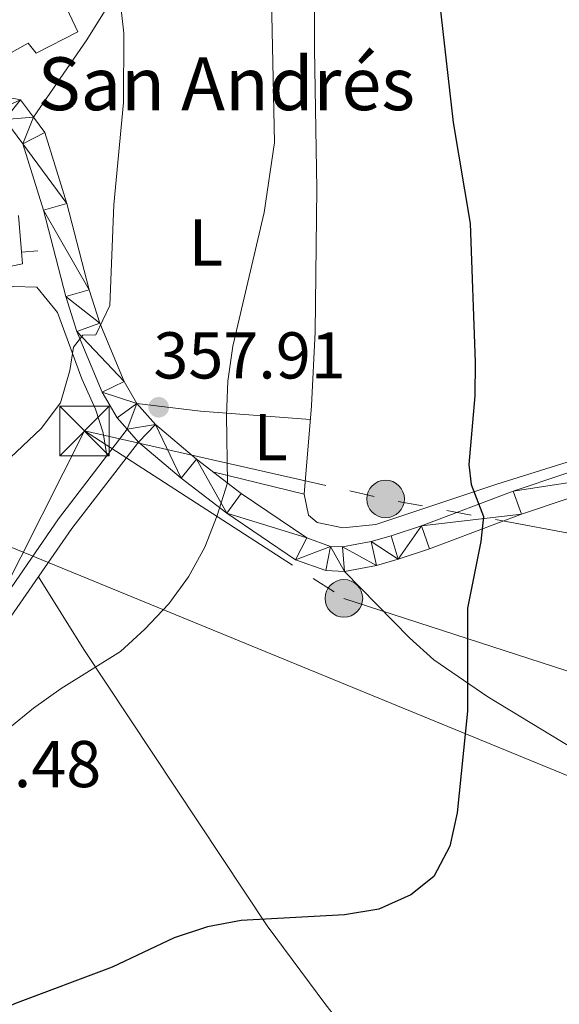
# Model space of a CAD drawing. Units: metres. Extents: x 619301 to 623808, y 4779979 to 4783029.
# Drawn here: x 621376 to 621458, y 4782299 to 4782448 of the extents above; entities that cross this region are included whole.
import ezdxf
from ezdxf.enums import TextEntityAlignment as Align

# ---------------------------------------------------------------- set-up
doc = ezdxf.new("R2010")
doc.units = ezdxf.units.M
doc.header["$MEASUREMENT"] = 0
doc.linetypes.add('5elect', pattern=[127.5, 75, -7.5, 7.5, -7.5, 7.5, -7.5, 7.5, -7.5])
doc.linetypes.add('DGN Style 3', pattern=[1147.6976, 819.784, -327.9136000000001])
for name, color, linetype, lineweight in [('Nivel 15', 7, 'Continuous', 0), ('Nivel 16', 7, 'Continuous', 0), ('Nivel 21', 7, 'Continuous', 0), ('Nivel 32', 7, 'Continuous', 0), ('Nivel 33', 7, 'Continuous', 0), ('Nivel 36', 7, 'Continuous', 0), ('Nivel 37', 7, 'Continuous', 0), ('Nivel 4', 7, 'Continuous', 0), ('Nivel 41', 7, 'Continuous', 0), ('Nivel 44', 7, 'Continuous', 0), ('Nivel 5', 7, 'Continuous', 0), ('Nivel 52', 7, 'Continuous', 0), ('Nivel 54', 7, 'Continuous', 0), ('Nivel 61', 7, 'Continuous', 0), ('Nivel 63', 7, 'Continuous', 0), ('Nivel 7', 7, 'Continuous', 0)]:
    doc.layers.add(name, color=color, linetype=linetype, lineweight=lineweight)
doc.styles.add('Style-arial', font='arial.shx', dxfattribs={"bigfont": 'arialbig.shx'})
doc.styles.add('Style-Arial Narrow', font='txt')

# ---------------------------------------------------------------- blocks, each defined once
blk = doc.blocks.new('5PELE')
at = {"layer": 'Nivel 32', "linetype": 'Continuous', "lineweight": 0}
h = blk.add_hatch(color=9, dxfattribs=at)
edge = h.paths.add_edge_path()
edge.add_arc((-0.002000000476837158, 0), 28.5, 0, 360)
at = {"layer": 'Nivel 32', "color": 252, "linetype": 'Continuous', "lineweight": 0}
blk.add_circle((-0.002000000476837158, 0), 28.5, dxfattribs=at)
blk = doc.blocks.new('5TME')
at = {"layer": 'Nivel 32', "color": 250, "linetype": 'Continuous', "lineweight": 0}
for p, q in [((-37.5, 37.5), (37.5, -37.5)), ((37.23, 37.76), (-37.16, -37.84))]:
    blk.add_line(p, q, dxfattribs=at)
at = {"layer": 'Nivel 32', "color": 250, "linetype": 'Continuous', "lineweight": 0, "flags": 128}
blk.add_lwpolyline([(-37.5, -37.5), (37.5, -37.5), (37.5, 37.5), (-37.5, 37.5), (-37.16, -37.84)], dxfattribs=at)
blk = doc.blocks.new('5PATER')
at = {"layer": 'Nivel 7', "linetype": 'Continuous', "lineweight": 0}
h = blk.add_hatch(color=250, dxfattribs=at)
edge = h.paths.add_edge_path()
edge.add_ellipse((0, 0), major_axis=(-10.95731443231308, -11.10710700762828), ratio=0.9994222409660318, start_angle=0, end_angle=360)

msp = doc.modelspace()

# ---------------------------------------------------------------- linework, layer by layer
at = {"layer": 'Nivel 15', "color": 51, "linetype": 'Continuous', "lineweight": 13}
msp.add_polyline3d([(621370.0199999996, 4782477.5, 368.45), (621358.1499999985, 4782471.689999999, 369.16), (621365.3399999999, 4782457.609999999, 369.16), (621358.370000001, 4782451.76, 371.32), (621366.4899999984, 4782438.08, 371.32), (621377.5899999999, 4782444.24, 369.88), (621378.7699999996, 4782442.77, 367.73), (621385.0700000003, 4782445.960000001, 367.01), (621377.4299999997, 4782462.290000001, 365.58), (621378.1600000001, 4782463.07, 369.16), (621370.0199999996, 4782477.5, 368.45)], dxfattribs=at)
at = {"layer": 'Nivel 16', "color": 1, "linetype": 'Continuous', "lineweight": 13}
msp.add_line((621379.0479966402, 4782412.814021271, 365.9356068094927), (621376.5560999736, 4782412.612896914, 365.9356068094927), dxfattribs=at)
msp.add_polyline3d([(621360.3999999985, 4782403.57, 367.19), (621366, 4782403.92, 367.19), (621365.8599999994, 4782408.619999999, 366.48), (621376.6999999993, 4782410.83, 365.76), (621376.1099999994, 4782418.140000001, 366.48)], dxfattribs=at)
at = {"layer": 'Nivel 21', "color": 250, "linetype": 'DGN Style 3', "lineweight": 0}
for points in [[(621443.0199999996, 4782509.640000001, 347.64), (621440.6400000006, 4782507.5, 348.36), (621433.120000001, 4782500.880000001, 349.07), (621422.6700000018, 4782491.720000001, 352.66), (621408.8099999987, 4782477.199999999, 355.53), (621398.1400000006, 4782462.59, 356.97), (621394.879999999, 4782458.35, 357.68), (621386.4400000013, 4782444.75, 360.55), (621378.370000001, 4782433.060000001, 362.7)], [(621394.2699999996, 4782383.84, 357.68), (621384.1799999997, 4782370.73, 357.68), (621374.0799999982, 4782356.15, 356.25), (621362.620000001, 4782340.279999999, 356.25), (621353.0799999982, 4782331.359999999, 356.25), (621351.4400000013, 4782331.17, 356.25)]]:
    msp.add_polyline3d(points, dxfattribs=at)
at = {"layer": 'Nivel 21', "color": 250, "linetype": 'Continuous', "lineweight": 13}
for points in [[(621474.5700000003, 4782384.290000001, 345.49), (621451.0899999999, 4782376.42, 348.86), (621437.1700000018, 4782371.15, 350.51), (621432.5700000003, 4782369.65, 350.86), (621429.5300000012, 4782368.77, 351.23), (621425.2199999988, 4782367.960000001, 352.12), (621423.4100000001, 4782368.040000001, 352.66), (621419.7800000012, 4782369.33, 353.67), (621409.8500000015, 4782376.07, 355.15), (621403.0700000003, 4782381.24, 356.06), (621396.870000001, 4782386.49, 356.97), (621394.0599999987, 4782389.68, 358.08), (621392.1099999994, 4782393.040000001, 359.12), (621388.4299999997, 4782401.859999999, 360.13), (621386.8299999982, 4782406.92, 360.55), (621383.4400000013, 4782419.98, 361.27), (621380.1000000015, 4782430.74, 362.7), (621378.370000001, 4782433.060000001, 363.04), (621376.3999999985, 4782435.699999999, 363.42), (621367.0199999996, 4782437.470000001, 364.55), (621342.1499999985, 4782435.960000001, 365.57)], [(621472.5100000016, 4782379.699999999, 345.96), (621452.3399999999, 4782372.93, 348.86), (621438.3999999985, 4782367.66, 350.51), (621433.6600000001, 4782366.109999999, 350.86), (621430.379999999, 4782365.16, 351.23), (621425.4899999984, 4782364.24, 352.12), (621422.6999999993, 4782364.369999999, 352.66), (621418.0899999999, 4782366, 353.67), (621407.6900000013, 4782373.060000001, 355.15), (621400.75, 4782378.359999999, 356.06), (621394.2699999996, 4782383.84, 356.97), (621392.5500000007, 4782385.790000001, 357.56), (621391.0399999991, 4782387.5, 358.08), (621388.7800000012, 4782391.390000001, 359.12), (621384.9499999993, 4782400.59, 360.13), (621383.2699999996, 4782405.9, 360.55), (621379.870000001, 4782418.970000001, 361.27), (621376.75, 4782429.029999999, 362.7), (621374.0100000016, 4782432.710000001, 363.42), (621370.6999999993, 4782433.08, 364.55), (621367.3999999985, 4782432.65, 365.57)]]:
    msp.add_polyline3d(points, dxfattribs=at)
at = {"layer": 'Nivel 21', "color": 250, "linetype": 'Continuous', "lineweight": 0}
msp.add_polyline3d([(621392.5500000007, 4782385.790000001, 357.68), (621382.1600000001, 4782372.199999999, 357.68), (621372.0399999991, 4782357.59, 356.25), (621360.7399999984, 4782341.939999999, 356.25), (621351.9800000004, 4782333.75, 356.25), (621346.1000000015, 4782333.07, 356.25), (621337.1600000001, 4782336.130000001, 357.68), (621327.2199999988, 4782337.92, 358.4), (621315.8500000015, 4782339.66, 358.4), (621303.0100000016, 4782341.25, 359.12), (621300.7300000004, 4782342.199999999, 359.12), (621299.8500000015, 4782344.609999999, 359.83), (621301.2300000004, 4782352.59, 360.55), (621302.7199999988, 4782360.050000001, 362.7), (621303.0500000007, 4782368.26, 363.42), (621303.1799999997, 4782376.58, 364.86), (621303.1099999994, 4782385.550000001, 366.29), (621301.6999999993, 4782392.65, 368.44), (621294.9699999988, 4782400.970000001, 369.88), (621293.3200000003, 4782402.609999999, 370.59), (621284.6499999985, 4782412.380000001, 372.75), (621280.879999999, 4782417.23, 373.46)], dxfattribs=at)
at = {"layer": 'Nivel 32', "color": 6, "linetype": '5elect', "lineweight": 0, "ltscale": 0.5, "extrusion": (-0.1259790382567939, -0.8874733415040168, 0.4433061583596467), "elevation": -4322362.12084893, "flags": 128}
msp.add_lwpolyline([(-56914.79504361004, 2138054.835226852), (-56868.16044506803, 2138046.300807195), (-56795.43164683878, 2138039.12743224)], dxfattribs=at)
at = {"layer": 'Nivel 32', "color": 6, "linetype": '5elect', "lineweight": 0, "ltscale": 0.5}
for points in [[(621386.1000000015, 4782385.52, 359.03), (621373.1499999985, 4782360.01, 356.55), (621339.879999999, 4782285.35, 350.98), (621308.8200000003, 4782212.6, 342.25), (621265.5300000012, 4782113.41, 336.59), (621240.0899999999, 4782054.68, 347.9)], [(621386.1000000015, 4782385.52, 359.03), (621425.4200000018, 4782360.17, 352.32), (621531.7899999991, 4782325.699999999, 342.81), (621601.5500000007, 4782301.439999999, 332.18), (621699.1000000015, 4782259.939999999, 318.7), (621775.8900000006, 4782233.439999999, 313.8), (621797.0500000007, 4782224.560000001, 311.17)]]:
    msp.add_polyline3d(points, dxfattribs=at)
at = {"layer": 'Nivel 33', "color": 250, "linetype": 'Continuous', "lineweight": 0}
msp.add_polyline3d([(621879.6400000006, 4782154.26, 305.84), (621762.2100000009, 4782208.27, 315.32), (621674.629999999, 4782244.98, 322.06), (621345.1099999994, 4782380.16, 363.31), (621326.5799999982, 4782401.15, 366.66)], dxfattribs=at)
at = {"layer": 'Nivel 36', "color": 92, "linetype": 'Continuous', "lineweight": 0}
msp.add_line((621419.379999999, 4782375.93, 352.1), (621405.5799999982, 4782379.33, 355.72), dxfattribs=at)
at = {"layer": 'Nivel 36', "color": 92, "linetype": 'Continuous', "lineweight": 0, "extrusion": (-0.02977711523290241, -0.947387415633213, 0.3187011266190126), "elevation": -4549165.001516391, "flags": 128}
msp.add_lwpolyline([(470847.3575432003, 1529961.539473472), (470857.0086083412, 1529958.912490104), (470873.6809208356, 1529956.507059552)], dxfattribs=at)
at = {"layer": 'Nivel 36', "color": 92, "linetype": 'Continuous', "lineweight": 0}
for points in [[(621467.5100000016, 4782383.380000001, 347.07), (621448.5799999982, 4782377.460000001, 349.7), (621430.2399999984, 4782371.359999999, 351.38), (621425.2800000012, 4782370.84, 351.88), (621421.3900000006, 4782371.67, 352.1), (621420.0399999991, 4782372.75, 352.1), (621419.379999999, 4782375.93, 352.1), (621420.4899999984, 4782389.32, 353.53), (621421.0700000003, 4782400.540000001, 353.53), (621421.3200000003, 4782422.189999999, 353.46), (621420.9499999993, 4782443.33, 352.81), (621420.9499999993, 4782463.32, 353.36)], [(621365.9899999984, 4782404.09, 364.32), (621375.3000000007, 4782407.4, 362.17), (621378.879999999, 4782407.32, 361.45), (621382, 4782403.460000001, 360.74), (621385.6900000013, 4782393.41, 359.3), (621387.7800000012, 4782388.810000001, 359.06), (621388.9400000013, 4782385.23, 358.59), (621389.5, 4782381.800000001, 357.68)], [(621465.5899999999, 4782256.92, 347.02), (621436.620000001, 4782282.4, 347.02), (621429.7399999984, 4782289.65, 347.24), (621422.6600000001, 4782298.609999999, 348.28), (621413.7800000012, 4782310.58, 349.98), (621385.9899999984, 4782352.42, 355.92), (621379.129999999, 4782363.439999999, 356.96)], [(621425.4899999984, 4782364.24, 352.12), (621435.379999999, 4782354.189999999, 351.4), (621439.0700000003, 4782350.859999999, 351.07), (621447.2600000016, 4782345.24, 350.04), (621463.3999999985, 4782335.460000001, 347.82)]]:
    msp.add_polyline3d(points, dxfattribs=at)
at = {"layer": 'Nivel 4', "color": 36, "linetype": 'Continuous', "lineweight": 30, "elevation": 350.01, "flags": 128}
msp.add_lwpolyline([(621437.7800000012, 4782469.220000001), (621441.9600000009, 4782432.23), (621444.5700000003, 4782416.960000001), (621445.3200000003, 4782395.960000001), (621445.2899999991, 4782390.85), (621444.3599999994, 4782380.460000001), (621444.6999999993, 4782377.390000001), (621446.5700000003, 4782372.58), (621446.1900000013, 4782368.800000001), (621444.1499999985, 4782358.699999999), (621444.1799999997, 4782343.1), (621442.6000000015, 4782327.699999999), (621441.4600000009, 4782322.619999999), (621439.0700000003, 4782318.040000001), (621435.5700000003, 4782315.290000001), (621430.7100000009, 4782313.109999999), (621425.4899999984, 4782312.220000001), (621409.8599999994, 4782311.380000001), (621404.7699999996, 4782310.43), (621399.6999999993, 4782308.74), (621390.2800000012, 4782304.33), (621375.4699999988, 4782298.77), (621370.9100000001, 4782296.66)], dxfattribs=at)
at = {"layer": 'Nivel 5', "color": 36, "linetype": 'Continuous', "lineweight": 0, "flags": 128}
for points, elevation in [([(621414.0399999991, 4782470.300000001), (621414.8900000006, 4782429.210000001), (621413.3599999994, 4782418.619999999), (621408.6000000015, 4782398.380000001), (621407.8299999982, 4782393.060000001), (621407.6099999994, 4782387.869999999), (621407.7899999991, 4782377.65), (621406.2100000009, 4782372.73), (621404.3200000003, 4782367.93), (621401.870000001, 4782363.42), (621398.9100000001, 4782359.32), (621395.2600000016, 4782355.51), (621391.5399999991, 4782352.140000001), (621382.5799999982, 4782346.51), (621378.3599999994, 4782343.550000001), (621374.5, 4782340.35)], 355.01), ([(621390.9100000001, 4782456.09), (621392.0799999982, 4782445.77), (621392.0199999996, 4782435.290000001), (621390.5700000003, 4782419.77), (621389.9200000018, 4782404.529999999), (621387.8299999982, 4782400.09), (621385.8599999994, 4782400.029999999), (621384.4299999997, 4782398.199999999), (621383.8599999994, 4782394.67), (621382.4600000009, 4782389.76), (621379.5599999987, 4782385.91), (621372, 4782378.84), (621368.0300000012, 4782375.52), (621354.8399999999, 4782367.300000001), (621347.2100000009, 4782360.540000001), (621343.75, 4782356.619999999), (621339.9600000009, 4782353.300000001), (621335.6700000018, 4782350.460000001), (621331.1099999994, 4782348.290000001), (621321.3999999985, 4782345.529999999)], 360.01)]:
    msp.add_lwpolyline(points, dxfattribs=dict(at, elevation=elevation))
at = {"layer": 'Nivel 52', "color": 1, "linetype": 'Continuous', "lineweight": 13}
msp.add_polyline3d([(621370.0199999996, 4782477.5, 368.45), (621378.1600000001, 4782463.07, 369.16), (621377.4299999997, 4782462.290000001, 365.58), (621385.0700000003, 4782445.960000001, 367.01), (621378.7699999996, 4782442.77, 367.73), (621377.5899999999, 4782444.24, 369.88), (621366.4899999984, 4782438.08, 371.32), (621358.370000001, 4782451.76, 371.32), (621365.3399999999, 4782457.609999999, 369.16), (621358.1499999985, 4782471.689999999, 369.16)], close=True, dxfattribs=at)
at = {"layer": 'Nivel 61', "color": 250, "linetype": 'Continuous', "lineweight": 0}
msp.add_3dface([(620238.0399999991, 4780388.939999999, 0.01), (620197.1400000006, 4782702.52, 0.01), (623583.120000001, 4782763.199999999, 0.01), (623625.1400000006, 4780449.6, 0.01)], dxfattribs=at)
at = {"layer": 'Nivel 63', "color": 7, "linetype": 'Continuous', "lineweight": 0}
msp.add_3dface([(619353.9499999993, 4779979.27, -0.24), (619300.75, 4782948.810000001, -0.24), (623755.0799999982, 4783028.6, -0.24), (623808.2600000016, 4780059.040000001, -0.24)], dxfattribs=at)

# ---------------------------------------------------------------- block references
at = {"layer": 'Nivel 32', "color": 250, "linetype": 'Continuous', "lineweight": 0, "xscale": 0.09999983015004542, "yscale": 0.09999983015004542, "zscale": 0.09999983015004542}
msp.add_blockref('5TME', (621386.1000000015, 4782385.52, 359.03), dxfattribs=at)
at = {"layer": 'Nivel 32', "color": 252, "linetype": 'Continuous', "lineweight": 0, "xscale": 0.09999983015004542, "yscale": 0.09999983015004542, "zscale": 0.09999983015004542}
for p in [(621431.7399999984, 4782375.220000001, 351.38), (621425.4200000018, 4782360.17, 352.32)]:
    msp.add_blockref('5PELE', p, dxfattribs=at)
at = {"layer": 'Nivel 7', "color": 250, "linetype": 'Continuous', "lineweight": 0, "xscale": 0.09999983015004542, "yscale": 0.09999983015004542, "zscale": 0.09999983015004542}
msp.add_blockref('5PATER', (621397.3500000015, 4782389.109999999, 357.92), dxfattribs=at)

# ---------------------------------------------------------------- texts
at = {"layer": 'Nivel 37', "color": 92, "linetype": 'Continuous', "lineweight": 0, "style": 'Style-Arial Narrow'}
for p in [(621404.5031471029, 4782414.059979999, 356.9), (621414.3131471053, 4782384.599979999, 354.12)]:
    msp.add_text('L', height=6.99996, dxfattribs=at).set_placement(p, align=Align.MIDDLE_CENTER)
at = {"layer": 'Nivel 41', "color": 250, "linetype": 'Continuous', "lineweight": 0, "style": 'Style-arial'}
for s, p in [('357.91', (621396.5500000007, 4782393.470000001, 357.92)), ('356.48', (621359.4800000004, 4782331.57, 356.48))]:
    msp.add_text(s, height=6.99996, dxfattribs=at).set_placement(p)
at = {"layer": 'Nivel 44', "color": 51, "linetype": 'Continuous', "lineweight": 0, "style": 'Style-arial'}
msp.add_text('San Andrés', height=7.999980000000001, dxfattribs=at).set_placement((621379, 4782434.109999999, 363.52))

# ---------------------------------------------------------------- meshes
at = {"layer": 'Nivel 54', "color": 20, "linetype": 'Continuous', "lineweight": 0}
mesh = msp.add_polyface(dxfattribs=at)
corners = [(621354.629999999, 4782431.890000002, 365.4800000002298), (621342.1499999985, 4782435.960000001, 365.569999999989), (621367.0199999996, 4782437.470000001, 364.5499999999383), (621342.5799999982, 4782432.470000003, 366.130000000011), (621342.7399999984, 4782430.520000003, 366.4600000000955), (621354.3500000015, 4782428.869999999, 365.6600000001999), (621367.3999999985, 4782432.65, 365.5700000001551), (621370.6999999993, 4782433.08, 364.5499999998251), (621376.3999999985, 4782435.699999999, 363.4200000001172), (621374.0100000016, 4782432.710000003, 363.4200000002241), (621378.3699999936, 4782433.059999997, 362.700000000225), (621376.7499999963, 4782429.029999997, 362.6999999999095), (621380.1000000015, 4782430.74, 362.6999999998598), (621383.4399999976, 4782419.979999999, 361.2700000003014), (621379.870000001, 4782418.970000003, 361.270000000154), (621386.8299999982, 4782406.92, 360.5500000001157), (621383.2699999996, 4782405.899999999, 360.5500000000148), (621388.4299999997, 4782401.859999999, 360.1300000001013), (621384.9499999993, 4782400.59, 360.1300000003087), (621392.1099999994, 4782393.040000001, 359.1199999999407), (621388.7800000012, 4782391.390000001, 359.1200000000389), (621394.0599999987, 4782389.680000002, 358.0800000000692), (621391.0399999991, 4782387.499999998, 358.0799999999012), (621392.5500000007, 4782385.790000001, 357.679999999934), (621396.870000001, 4782386.49, 356.9700000001475), (621394.2699999996, 4782383.84, 357.6799999999058), (621400.7499999963, 4782378.360000003, 356.0600000000588), (621403.0699999966, 4782381.239999998, 356.0599999999911), (621407.6900000013, 4782373.060000001, 355.150000000146), (621409.8500000015, 4782376.07, 355.1499999998526), (621419.7800000012, 4782369.330000002, 353.6699999999709), (621418.0899999961, 4782365.999999998, 353.6700000001838), (621423.4099999964, 4782368.039999997, 352.6600000001862), (621422.6999999993, 4782364.370000003, 352.6600000001698), (621425.4899999984, 4782364.24, 352.1200000000954), (621425.2199999988, 4782367.960000001, 352.1199999997949), (621430.379999999, 4782365.16, 351.229999999942), (621429.5300000012, 4782368.769999998, 351.2299999998109), (621433.6600000001, 4782366.109999998, 350.8599999999037), (621432.5700000003, 4782369.650000002, 350.8600000001866), (621437.1700000018, 4782371.150000002, 350.5100000000094), (621438.3999999985, 4782367.659999998, 350.5099999999573), (621452.3399999999, 4782372.93, 348.8600000000408), (621451.0899999961, 4782376.419999998, 348.8600000001148), (621472.5099999979, 4782379.699999999, 344.5500000000108), (621474.5699999966, 4782384.290000001, 345.4900000002963), (621475.8200000003, 4782380.810000001, 345.4900000001372), (621495.5399999991, 4782388.349999998, 344.0500000000872), (621494.2699999996, 4782391.83, 344.0500000001601), (621511.2199999988, 4782393.799999997, 342.6000000000285), (621510.0799999982, 4782397.32, 342.5999999999831), (621526.6000000015, 4782398.369999999, 341.0700000001187), (621525.6799999997, 4782401.959999997, 341.0700000001944), (621541.1900000013, 4782401.52, 339.5500000000063), (621540.5599999987, 4782405.170000002, 339.5500000000226), (621583.2199999988, 4782410.650000002, 335.0300000002712), (621342.870000001, 4782428.91, 366.7300000000682)]
mesh.append_faces([[corners[k] for k in face] for face in [(4, 5, 56)]], dxfattribs={"vtx0": -1, "color": 20})
mesh.append_faces([[corners[k] for k in face] for face in [(1, 0, 3), (3, 0, 4), (0, 2, 6), (6, 2, 7), (7, 8, 9), (9, 10, 11), (11, 13, 14), (14, 15, 16), (16, 17, 18), (18, 19, 20), (20, 21, 22), (22, 21, 23), (23, 24, 25), (25, 24, 26), (26, 27, 28), (28, 30, 31), (31, 32, 33), (33, 32, 34), (34, 35, 36), (36, 37, 38), (38, 40, 41), (41, 40, 42), (42, 43, 44), (44, 45, 46), (46, 45, 47), (47, 48, 49), (49, 50, 51), (51, 52, 53)]], dxfattribs={"vtx0": -1, "vtx1": -1, "color": 20})
mesh.append_faces([[corners[k] for k in face] for face in [(0, 1, 2), (4, 0, 5), (7, 2, 8), (9, 8, 10), (11, 10, 12), (11, 12, 13), (14, 13, 15), (16, 15, 17), (18, 17, 19), (20, 19, 21), (23, 21, 24), (26, 24, 27), (28, 27, 29), (28, 29, 30), (31, 30, 32), (34, 32, 35), (36, 35, 37), (38, 37, 39), (38, 39, 40), (42, 40, 43), (44, 43, 45), (47, 45, 48), (49, 48, 50), (51, 50, 52), (53, 52, 54), (53, 54, 55)]], dxfattribs={"vtx0": -1, "vtx2": -1, "color": 20})

doc.saveas('drawing.dxf')
